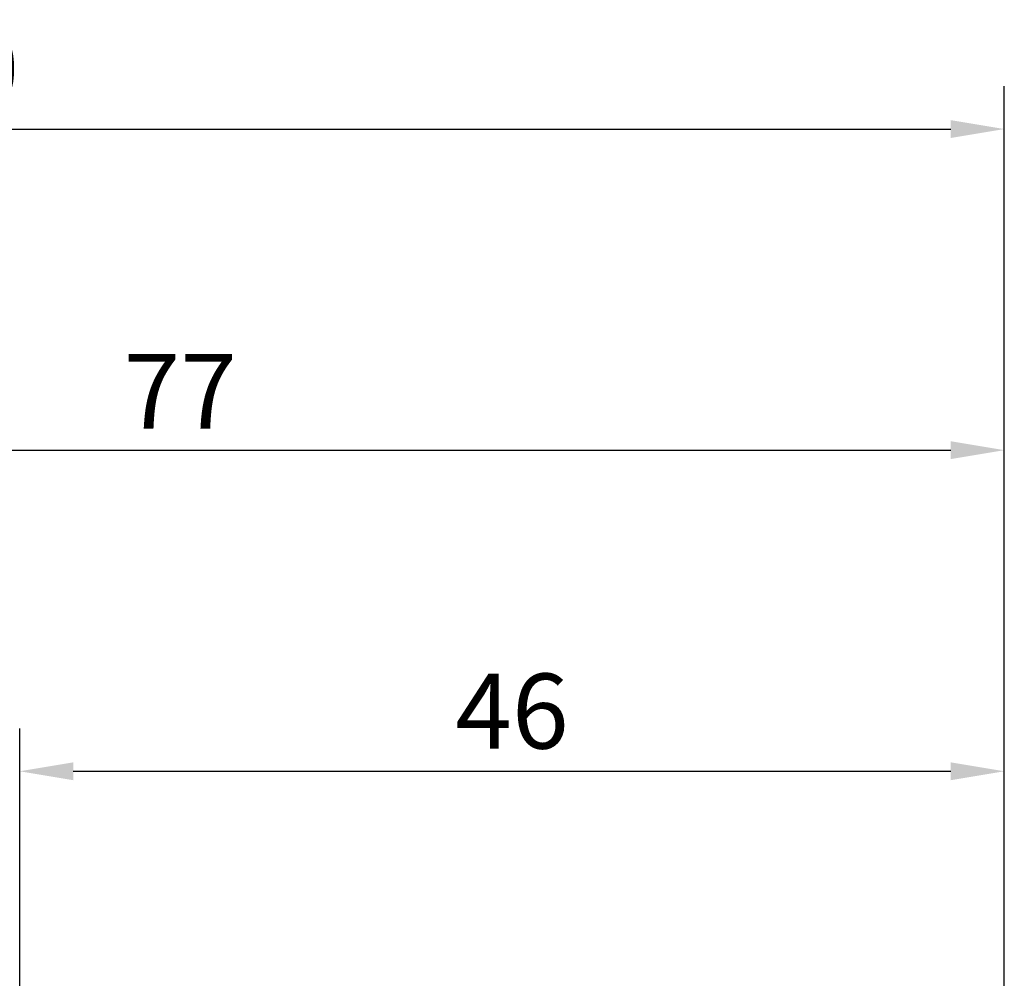
# Model space of a CAD drawing. Units: millimetres. Extents: x -50 to 122, y -39 to 95.
# Drawn here: x 31 to 77, y 50 to 95 of the extents above; entities that cross this region are included whole.
import ezdxf

# ---------------------------------------------------------------- set-up
doc = ezdxf.new("R2010")
doc.units = ezdxf.units.MM
doc.header["$PDMODE"] = 1
doc.layers.add('2', color=7, linetype='Continuous', lineweight=25)
doc.layers.add('SK2', color=7, linetype='Continuous', lineweight=25)
doc.styles.add('STANDARD 3.5 mm', font='Mon821Rm.ttf', dxfattribs={"height": 3.5})
doc.dimstyles.new('AM_DIN', dxfattribs={"dimtxt": 3.5, "dimasz": 2.5, "dimexe": 2, "dimexo": 1, "dimgap": 1, "dimtad": 1, "dimdec": 1, "dimzin": 0, "dimdsep": 46, "dimtxsty": 'STANDARD 3.5 mm', "dimcen": 0.09, "dimadec": 0, "dimazin": 2, "dimtm": 1e-09, "dimtfac": 0.707107, "dimtmove": 0, "dimatfit": 3, "dimfxl": 1, "dimtolj": 1, "dimtzin": 0, "dimlwd": -1, "dimlwe": -1, "dimarcsym": 0})

# ---------------------------------------------------------------- blocks, each defined once
blk = doc.blocks.new('*D5')
at = {"layer": '2', "color": 0}
for p, q in [((31, 4.25), (31, 62)), ((77, 5), (77, 62)), ((33.5, 60), (74.5, 60))]:
    blk.add_line(p, q, dxfattribs=at)
for points in [[(33.5, 60.417), (33.5, 59.583), (31, 60)], [(74.5, 60.417), (74.5, 59.583), (77, 60)]]:
    blk.add_solid(points, dxfattribs=at)
at = {"layer": 'DEFPOINTS', "color": 0}
for p in [(77, 60), (77, 4), (31, 3.25)]:
    blk.add_point(p, dxfattribs=at)
at = {"layer": '2', "color": 0, "insert": (54, 62.811), "char_height": 3.5, "attachment_point": 5, "style": 'STANDARD 3.5 mm'}
blk.add_mtext('\\A1;46', dxfattribs=at)
blk = doc.blocks.new('*D6')
at = {"layer": '2', "color": 0}
for p, q in [((0, 1), (0, 77)), ((77, 5), (77, 77)), ((2.5, 75), (74.5, 75))]:
    blk.add_line(p, q, dxfattribs=at)
for points in [[(2.5, 75.417), (2.5, 74.583), (0, 75)], [(74.5, 75.417), (74.5, 74.583), (77, 75)]]:
    blk.add_solid(points, dxfattribs=at)
at = {"layer": 'DEFPOINTS', "color": 0}
for p in [(77, 75), (77, 4), (0, 0)]:
    blk.add_point(p, dxfattribs=at)
at = {"layer": '2', "color": 0, "insert": (38.5, 77.75), "char_height": 3.5, "attachment_point": 5, "style": 'STANDARD 3.5 mm'}
blk.add_mtext('\\A1;77', dxfattribs=at)
blk = doc.blocks.new('*D12')
at = {"layer": 'DEFPOINTS', "color": 0}
for p in [(77, 90), (77, 4), (-23, 2.75)]:
    blk.add_point(p, dxfattribs=at)
at = {"layer": 'SK2', "color": 0}
for p, q in [((-23, 3.75), (-23, 92)), ((77, 5), (77, 92)), ((-20.5, 90), (74.5, 90))]:
    blk.add_line(p, q, dxfattribs=at)
for points in [[(-20.5, 90.417), (-20.5, 89.583), (-23, 90)], [(74.5, 90.417), (74.5, 89.583), (77, 90)]]:
    blk.add_solid(points, dxfattribs=at)
at = {"layer": 'SK2', "color": 0, "insert": (27, 92.811), "char_height": 3.5, "attachment_point": 5, "style": 'STANDARD 3.5 mm'}
blk.add_mtext('\\A1;100', dxfattribs=at)

msp = doc.modelspace()

# ---------------------------------------------------------------- dimensions: what is measured, and where the dimension line sits
at = {"layer": '2'}
for base, p1, picture, middle in [((77, 75), (0, 0), '*D6', (38.5, 75)), ((77, 60), (31, 3.25), '*D5', (54, 60))]:
    dim = msp.add_linear_dim(base=base, p1=p1, p2=(77, 4), dimstyle='AM_DIN', override={"dimzin": 8}, dxfattribs=at)
    dim.commit()
    dim.dimension.update_dxf_attribs({"geometry": picture, "text_midpoint": middle, "dimtype": 160})
at = {"layer": 'SK2'}
dim = msp.add_linear_dim(base=(77, 90), p1=(-23, 2.75), p2=(77, 4), dimstyle='AM_DIN', override={"dimzin": 8}, dxfattribs=at)
dim.commit()
dim.dimension.update_dxf_attribs({"geometry": '*D12', "text_midpoint": (27, 90), "dimtype": 160})

doc.saveas('drawing.dxf')
